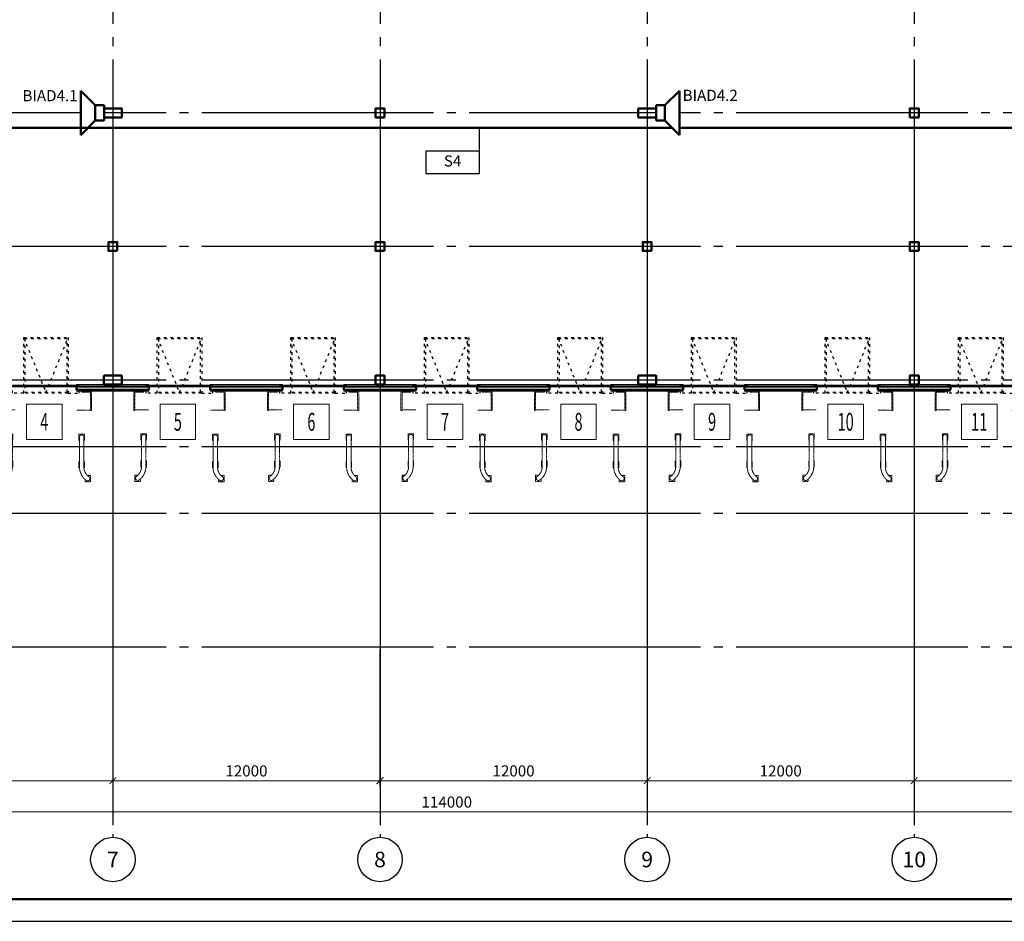
# Model space of a CAD drawing. Units: millimetres. Extents: x -583258 to 1546056, y 84502 to 390940.
# Drawn here: x -119443 to -97328, y 84502 to 104756 of the extents above; entities that cross this region are included whole.
import ezdxf
from ezdxf.enums import TextEntityAlignment as Align

# ---------------------------------------------------------------- set-up
doc = ezdxf.new("R2010")
doc.units = ezdxf.units.MM
doc.set_wipeout_variables(frame=1)
for name, pattern in [('ACAD_ISO03W100', [30, 12, -18]), ('GOST2.303 6', [12, 8, -1.5, 1, -1.5]), ('ГОСТ 2.303 5', [24, 20, -1.5, 1, -1.5])]:
    doc.linetypes.add(name, pattern=pattern)
for name, color, linetype, lineweight in [('1.АПС_текст', 7, 'Continuous', 15), ('1Шлейф СОУЭ', 5, 'Continuous', 50), ('VOROTA NOMER', 8, 'Continuous', 9), ('АР_колонны', 8, 'Continuous', 50), ('АР_оси', 8, 'GOST2.303 6', 18), ('АР_размеры', 8, 'Continuous', 13), ('АР_Сэндвич пан 150мм', 8, 'Continuous', 50), ('АР_тонкая', 8, 'Continuous', 13), ('АС_Стены', 8, 'Continuous', 40), ('Кабельные стояки', 7, 'Continuous', 25), ('НО Оповещатели Речь', 5, 'Continuous', 50)]:
    doc.layers.add(name, color=color, linetype=linetype, lineweight=lineweight)
doc.layers.add('VOROTA', color=8, linetype='Continuous')
doc.layers.add('Штампы', color=7, linetype='Continuous')
doc.styles.add('ISOCPEUR', font='isocpeur.ttf')
doc.styles.add('isopeur', font='isocpeui.ttf')
doc.styles.add('simpl', font='simplex.shx', dxfattribs={"width": 0.6})
doc.styles.get("Standard").update_dxf_attribs({"font": 'isocpeur.ttf'})
doc.styles.add('XREF1$0$Standard', font='isocpeur.ttf')
doc.dimstyles.new('100', dxfattribs={"dimtxt": 2.5, "dimasz": 1.5, "dimexe": 1.25, "dimexo": 0.625, "dimtad": 1, "dimdec": 0, "dimlfac": 100, "dimtxsty": 'Standard', "dimblk": 'ARCHTICK', "dimcen": 2.5, "dimadec": 0, "dimazin": 0, "dimtfac": 1, "dimtdec": 0, "dimtmove": 0, "dimatfit": 3, "dimfxl": 1, "dimarcsym": 0})

# ---------------------------------------------------------------- blocks, each defined once
blk = doc.blocks.new('колонны2')
at = {"layer": 'АР_колонны', "ltscale": 100}
for points in [[(-1001246, -91754), (-1000446, -91754), (-1000446, -92154), (-1001246, -92154)], [(-988646, -92154), (-989046, -92154), (-989046, -91754), (-988646, -91754)], [(-977246, -91754), (-976446, -91754), (-976446, -92154), (-977246, -92154)], [(-964646, -92154), (-965046, -92154), (-965046, -91754), (-964646, -91754)], [(-1000646, -98154), (-1001046, -98154), (-1001046, -97754), (-1000646, -97754)], [(-988646, -98154), (-989046, -98154), (-989046, -97754), (-988646, -97754)], [(-976646, -98154), (-977046, -98154), (-977046, -97754), (-976646, -97754)], [(-964646, -98154), (-965046, -98154), (-965046, -97754), (-964646, -97754)], [(-1001246, -103754), (-1000446, -103754), (-1000446, -104154), (-1001246, -104154)], [(-988646, -104154), (-989046, -104154), (-989046, -103754), (-988646, -103754)], [(-977246, -103754), (-976446, -103754), (-976446, -104154), (-977246, -104154)], [(-964646, -104154), (-965046, -104154), (-965046, -103754), (-964646, -103754)]]:
    blk.add_lwpolyline(points, close=True, dxfattribs=at)
blk = doc.blocks.new('_ArchTick')
at = {"color": 0, "linetype": 'ByBlock', "const_width": 0.15}
blk.add_lwpolyline([(-0.5, -0.5), (0.5, 0.5)], dxfattribs=at)
blk = doc.blocks.new('*D589')
at = {"layer": 'Defpoints', "color": 0, "lineweight": 100, "ltscale": 200, "transparency": 16777216}
for p in [(201713, -49502), (258713, -49502), (258713, -53202)]:
    blk.add_point(p, dxfattribs=at)
at = {"layer": 'АР_размеры', "color": 0, "lineweight": -2, "ltscale": 200, "transparency": 16777216}
for p, q in [((201713, -49565), (201713, -53327)), ((258713, -49565), (258713, -53327)), ((201713, -53202), (258713, -53202))]:
    blk.add_line(p, q, dxfattribs=at)
at = {"layer": 'АР_размеры', "color": 0, "lineweight": -2, "ltscale": 200, "transparency": 16777216, "xscale": 150, "yscale": 150, "zscale": 150, "rotation": 180}
blk.add_blockref('_ArchTick', (201713, -53202), dxfattribs=at)
at = {"layer": 'АР_размеры', "color": 0, "lineweight": -2, "ltscale": 200, "transparency": 16777216, "xscale": 150, "yscale": 150, "zscale": 150}
blk.add_blockref('_ArchTick', (258713, -53202), dxfattribs=at)
at = {"layer": 'АР_размеры', "color": 0, "lineweight": 25, "ltscale": 200, "transparency": 16777216, "insert": (230213, -53015), "char_height": 250, "attachment_point": 5, "style": 'isopeur'}
blk.add_mtext('114000', dxfattribs=at)
blk = doc.blocks.new('*D595')
at = {"layer": 'Defpoints', "color": 0, "lineweight": 100, "ltscale": 200, "transparency": 16777216}
for p in [(216713, -49502), (222713, -49502), (222713, -52502)]:
    blk.add_point(p, dxfattribs=at)
at = {"layer": 'АР_размеры', "color": 0, "lineweight": -2, "ltscale": 200, "transparency": 16777216}
for p, q in [((216713, -49565), (216713, -52627)), ((222713, -49565), (222713, -52627)), ((216713, -52502), (222713, -52502))]:
    blk.add_line(p, q, dxfattribs=at)
at = {"layer": 'АР_размеры', "color": 0, "lineweight": -2, "ltscale": 200, "transparency": 16777216, "xscale": 150, "yscale": 150, "zscale": 150, "rotation": 180}
blk.add_blockref('_ArchTick', (216713, -52502), dxfattribs=at)
at = {"layer": 'АР_размеры', "color": 0, "lineweight": -2, "ltscale": 200, "transparency": 16777216, "xscale": 150, "yscale": 150, "zscale": 150}
blk.add_blockref('_ArchTick', (222713, -52502), dxfattribs=at)
at = {"layer": 'АР_размеры', "color": 0, "lineweight": 25, "ltscale": 200, "transparency": 16777216, "insert": (219713, -52315), "char_height": 250, "attachment_point": 5, "style": 'isopeur'}
blk.add_mtext('12000', dxfattribs=at)
blk = doc.blocks.new('*D596')
at = {"layer": 'Defpoints', "color": 0, "lineweight": 100, "ltscale": 200, "transparency": 16777216}
for p in [(222713, -49502), (228713, -49502), (228713, -52502)]:
    blk.add_point(p, dxfattribs=at)
at = {"layer": 'АР_размеры', "color": 0, "lineweight": -2, "ltscale": 200, "transparency": 16777216}
for p, q in [((222713, -49565), (222713, -52627)), ((228713, -49565), (228713, -52627)), ((222713, -52502), (228713, -52502))]:
    blk.add_line(p, q, dxfattribs=at)
at = {"layer": 'АР_размеры', "color": 0, "lineweight": -2, "ltscale": 200, "transparency": 16777216, "xscale": 150, "yscale": 150, "zscale": 150, "rotation": 180}
blk.add_blockref('_ArchTick', (222713, -52502), dxfattribs=at)
at = {"layer": 'АР_размеры', "color": 0, "lineweight": -2, "ltscale": 200, "transparency": 16777216, "xscale": 150, "yscale": 150, "zscale": 150}
blk.add_blockref('_ArchTick', (228713, -52502), dxfattribs=at)
at = {"layer": 'АР_размеры', "color": 0, "lineweight": 25, "ltscale": 200, "transparency": 16777216, "insert": (225713, -52315), "char_height": 250, "attachment_point": 5, "style": 'isopeur'}
blk.add_mtext('12000', dxfattribs=at)
blk = doc.blocks.new('*D597')
at = {"layer": 'Defpoints', "color": 0, "lineweight": 100, "ltscale": 200, "transparency": 16777216}
for p in [(228713, -49502), (234713, -49502), (234713, -52502)]:
    blk.add_point(p, dxfattribs=at)
at = {"layer": 'АР_размеры', "color": 0, "lineweight": -2, "ltscale": 200, "transparency": 16777216}
for p, q in [((228713, -49565), (228713, -52627)), ((234713, -49565), (234713, -52627)), ((228713, -52502), (234713, -52502))]:
    blk.add_line(p, q, dxfattribs=at)
at = {"layer": 'АР_размеры', "color": 0, "lineweight": -2, "ltscale": 200, "transparency": 16777216, "xscale": 150, "yscale": 150, "zscale": 150, "rotation": 180}
blk.add_blockref('_ArchTick', (228713, -52502), dxfattribs=at)
at = {"layer": 'АР_размеры', "color": 0, "lineweight": -2, "ltscale": 200, "transparency": 16777216, "xscale": 150, "yscale": 150, "zscale": 150}
blk.add_blockref('_ArchTick', (234713, -52502), dxfattribs=at)
at = {"layer": 'АР_размеры', "color": 0, "lineweight": 25, "ltscale": 200, "transparency": 16777216, "insert": (231713, -52315), "char_height": 250, "attachment_point": 5, "style": 'isopeur'}
blk.add_mtext('12000', dxfattribs=at)
blk = doc.blocks.new('*D598')
at = {"layer": 'Defpoints', "color": 0, "lineweight": 100, "ltscale": 200, "transparency": 16777216}
for p in [(234713, -49502), (240713, -49502), (240713, -52502)]:
    blk.add_point(p, dxfattribs=at)
at = {"layer": 'АР_размеры', "color": 0, "lineweight": -2, "ltscale": 200, "transparency": 16777216}
for p, q in [((234713, -49565), (234713, -52627)), ((240713, -49565), (240713, -52627)), ((234713, -52502), (240713, -52502))]:
    blk.add_line(p, q, dxfattribs=at)
at = {"layer": 'АР_размеры', "color": 0, "lineweight": -2, "ltscale": 200, "transparency": 16777216, "xscale": 150, "yscale": 150, "zscale": 150, "rotation": 180}
blk.add_blockref('_ArchTick', (234713, -52502), dxfattribs=at)
at = {"layer": 'АР_размеры', "color": 0, "lineweight": -2, "ltscale": 200, "transparency": 16777216, "xscale": 150, "yscale": 150, "zscale": 150}
blk.add_blockref('_ArchTick', (240713, -52502), dxfattribs=at)
at = {"layer": 'АР_размеры', "color": 0, "lineweight": 25, "ltscale": 200, "transparency": 16777216, "insert": (237713, -52315), "char_height": 250, "attachment_point": 5, "style": 'isopeur'}
blk.add_mtext('12000', dxfattribs=at)
blk = doc.blocks.new('*D599')
at = {"layer": 'Defpoints', "color": 0, "lineweight": 100, "ltscale": 200, "transparency": 16777216}
for p in [(240713, -49502), (246713, -49502), (246713, -52502)]:
    blk.add_point(p, dxfattribs=at)
at = {"layer": 'АР_размеры', "color": 0, "lineweight": -2, "ltscale": 200, "transparency": 16777216}
for p, q in [((240713, -49565), (240713, -52627)), ((246713, -49565), (246713, -52627)), ((240713, -52502), (246713, -52502))]:
    blk.add_line(p, q, dxfattribs=at)
at = {"layer": 'АР_размеры', "color": 0, "lineweight": -2, "ltscale": 200, "transparency": 16777216, "xscale": 150, "yscale": 150, "zscale": 150, "rotation": 180}
blk.add_blockref('_ArchTick', (240713, -52502), dxfattribs=at)
at = {"layer": 'АР_размеры', "color": 0, "lineweight": -2, "ltscale": 200, "transparency": 16777216, "xscale": 150, "yscale": 150, "zscale": 150}
blk.add_blockref('_ArchTick', (246713, -52502), dxfattribs=at)
at = {"layer": 'АР_размеры', "color": 0, "lineweight": 25, "ltscale": 200, "transparency": 16777216, "insert": (243713, -52315), "char_height": 250, "attachment_point": 5, "style": 'isopeur'}
blk.add_mtext('12000', dxfattribs=at)
blk = doc.blocks.new('Ворота 2000х3000')
at = {"color": 8}
for p, q in [((2848242, 61784), (2848242, 60865)), ((2848691, 61784), (2848242, 61784)), ((2848691, 61689), (2848289, 61689)), ((2848289, 61689), (2848289, 60875)), ((2848691, 61784), (2848691, 61689)), ((2848691, 61784), (2848691, 61689)), ((2851894, 61784), (2851894, 61689)), ((2851894, 61784), (2851894, 61689)), ((2851894, 61784), (2852343, 61784)), ((2851894, 61689), (2852296, 61689)), ((2852296, 61689), (2852296, 60875)), ((2852343, 61784), (2852343, 60865)), ((2848242, 60865), (2848289, 60865)), ((2848289, 60895), (2848904, 60895)), ((2848289, 60890), (2848904, 60890)), ((2848289, 60875), (2848289, 60870)), ((2848289, 60870), (2848289, 60865)), ((2848904, 60895), (2848904, 60890)), ((2848904, 60895), (2848904, 60890)), ((2851681, 60875), (2851681, 60870)), ((2852296, 60875), (2851681, 60875)), ((2851681, 60875), (2851681, 60870)), ((2852296, 60870), (2851681, 60870)), ((2852296, 60875), (2852296, 60870)), ((2852296, 60870), (2852296, 60865)), ((2852343, 60865), (2852296, 60865)), ((2848585, 59698), (2848585, 58323)), ((2848784, 59704), (2848784, 58318)), ((2851801, 59684), (2851801, 58298)), ((2852001, 59678), (2852001, 58303))]:
    blk.add_line(p, q, dxfattribs=at)
for points in [[(2848587, 59528), (2848562, 59528), (2848562, 59811), (2848810, 59811), (2848810, 59528), (2848787, 59528)], [(2851998, 59508), (2852023, 59508), (2852023, 59791), (2851775, 59791), (2851775, 59508), (2851798, 59508)], [(2848584, 58311), (2848560, 58311), (2848560, 58595), (2848585, 58595)], [(2848784, 58595), (2848808, 58595), (2848808, 58311), (2848784, 58311)], [(2851801, 58575), (2851778, 58575), (2851778, 58291), (2851801, 58291)], [(2852001, 58291), (2852025, 58291), (2852025, 58575), (2852001, 58575)], [(2848538, 57785), (2848538, 57671), (2848290, 57671), (2848290, 57955), (2848426, 57955)], [(2852048, 57765), (2852048, 57651), (2852295, 57651), (2852295, 57935), (2852159, 57935)]]:
    blk.add_lwpolyline(points, dxfattribs=at)
for centre, radius, start, end in [((2848685, 59681), 102, 13.1112, 170.46), ((2851900, 59661), 102, 9.54, 166.8888), ((2848037, 58341), 548, 308.6643, 358.1865), ((2848037, 58341), 748, 307.4931, 358.2322), ((2852548, 58321), 748, 181.7678, 232.5069), ((2852548, 58321), 548, 181.8135, 231.3357), ((2848420, 57820), 102, 113.553, 315.0312), ((2852165, 57800), 102, 224.9688, 66.447)]:
    blk.add_arc(centre, radius, start, end, dxfattribs=at)
at = {"layer": 'VOROTA', "linetype": 'ACAD_ISO03W100', "ltscale": 10}
for p, q in [((2849293, 64134), (2851293, 64134)), ((2849293, 61634), (2849293, 64134)), ((2849293, 64134), (2850293, 61664)), ((2850293, 61664), (2851293, 64134)), ((2851293, 64134), (2851293, 61634)), ((2848793, 61634), (2848793, 61784)), ((2849293, 61634), (2848793, 61634)), ((2851293, 61634), (2849293, 61634)), ((2851293, 61634), (2851793, 61634)), ((2851793, 61634), (2851793, 61784))]:
    blk.add_line(p, q, dxfattribs=at)
at = {"layer": 'VOROTA'}
for p, q in [((2848793, 62003), (2851793, 62003)), ((2848793, 61934), (2848793, 62003)), ((2848793, 61934), (2851793, 61934)), ((2851793, 61934), (2851793, 62003))]:
    blk.add_line(p, q, dxfattribs=at)
at = {"layer": 'VOROTA', "linetype": 'ACAD_ISO03W100', "ltscale": 10}
blk.add_lwpolyline([(2851243, 64084), (2849343, 64084), (2849343, 61684), (2851243, 61684)], close=True, dxfattribs=at)
blk = doc.blocks.new('Номер_ворот')
at = {"layer": 'VOROTA NOMER', "color": 8}
blk.add_lwpolyline([(-400, 400), (400, 400), (400, -400), (-400, -400)], close=True, dxfattribs=at)
at = {"layer": 'VOROTA NOMER', "style": 'simpl', "width": 0.6, "flags": 8}
blk.add_attdef('Номер_ворот', text='', height=400, dxfattribs=at).set_placement((0, 0), align=Align.MIDDLE_CENTER)
blk = doc.blocks.new('*U509')
blk.add_lwpolyline([(0, 0), (1189, 0), (1189, 841), (0, 841)], close=True)
at = {"lineweight": 50}
blk.add_lwpolyline([(20, 836), (1184, 836), (1184, 5), (20, 5)], close=True, dxfattribs=at)
at = {"style": 'XREF1$0$Standard'}
for tag, p in [('СОГЛАСОВАНО_ДАТА2', (14.37, 145.56)), ('СОГЛАСОВАНО_ДАТА3', (19.37, 145.56)), ('СОГЛАСОВАНО_ФАМИЛИЯ2', (14.37, 110.56)), ('СОГЛАСОВАНО_ФАМИЛИЯ3', (19.37, 110.56)), ('СОГЛАСОВАНО_ДОЛЖНОСТЬ2', (14.37, 90.56)), ('СОГЛАСОВАНО_ДОЛЖНОСТЬ3', (19.37, 90.56))]:
    blk.add_attdef(tag, p, '', height=2.5, rotation=90, dxfattribs=at)
for tag, p in [('ВЗАМ_ИНВ_НОМЕР', (19.37, 77.5)), ('ИНВ_N_ПОДЛ', (19.37, 17.5))]:
    blk.add_attdef(tag, text='', height=2.5, rotation=90, dxfattribs=at).set_placement(p, align=Align.CENTER)
blk.add_attdef('ИНВ_ДАТА', text='', height=2.5, rotation=90, dxfattribs=at).set_placement((19.37, 63.83), align=Align.RIGHT)
blk = doc.blocks.new('Громкоговоритель')
blk.add_wipeout([(-497, 523), (497, 523), (173, 199), (173, 0), (-173, 0), (-173, 199)]).dxf.layer = 'НО Оповещатели Речь'
at = {"layer": 'НО Оповещатели Речь'}
for p, q in [((-173, 199), (-497, 523)), ((-497, 523), (497, 523)), ((173, 199), (497, 523)), ((173, 199), (-173, 199)), ((-173, 199), (-173, 0)), ((-173, 0), (173, 0)), ((173, 0), (173, 199))]:
    blk.add_line(p, q, dxfattribs=at)
blk = doc.blocks.new('Архитектура')
at = {"layer": 'АР_оси', "color": 252, "linetype": 'ГОСТ 2.303 5', "lineweight": 25, "ltscale": 200}
for points in [[(222713.19, 22997.88), (222713.19, 22497.88), (222713.19, 22497.88), (222713.19, 16497.88), (222713.19, 10497.88), (222713.19, 4497.88), (222713.19, -1502.12), (222713.19, -7502.12), (222713.19, -13502.12), (222713.19, -19502.12), (222713.19, -25502.12), (222713.19, -31502.12), (222713.19, -37502.12), (222713.19, -40502.12), (222713.19, -43502.12), (222713.19, -45002.12), (222713.19, -46502.12), (222713.19, -49502.12), (222713.19, -49502.12), (222713.19, -53702.12), (222713.19, -53772.84)], [(228713.19, 22997.88), (228713.19, 22497.88), (228713.19, 22497.88), (228713.19, 16497.88), (228713.19, 10497.88), (228713.19, 4497.88), (228713.19, -1502.12), (228713.19, -7502.12), (228713.19, -13502.12), (228713.19, -19502.12), (228713.19, -25502.12), (228713.19, -31502.12), (228713.19, -37502.12), (228713.19, -40502.12), (228713.19, -43502.12), (228713.19, -45002.12), (228713.19, -46502.12), (228713.19, -49502.12), (228713.19, -49502.12), (228713.19, -53702.12), (228713.19, -53772.84)], [(234713.19, 22997.88), (234713.19, 22497.88), (234713.19, 22497.88), (234713.19, 16497.88), (234713.19, 10497.88), (234713.19, 4497.88), (234713.19, -1502.12), (234713.19, -7502.12), (234713.19, -13502.12), (234713.19, -19502.12), (234713.19, -25502.12), (234713.19, -31502.12), (234713.19, -37502.12), (234713.19, -40502.12), (234713.19, -43502.12), (234713.19, -45002.12), (234713.19, -46502.12), (234713.19, -49502.12), (234713.19, -49502.12), (234713.19, -53702.12), (234713.19, -53772.84)], [(240713.19, 22997.88), (240713.19, 22497.88), (240713.19, 22497.88), (240713.19, 16497.88), (240713.19, 10497.88), (240713.19, 4497.88), (240713.19, -1502.12), (240713.19, -7502.12), (240713.19, -13502.12), (240713.19, -19502.12), (240713.19, -25502.12), (240713.19, -31502.12), (240713.19, -37502.12), (240713.19, -40502.12), (240713.19, -43502.12), (240713.19, -45002.12), (240713.19, -46502.12), (240713.19, -49502.12), (240713.19, -49502.12), (240713.19, -53702.12), (240713.19, -53772.84)], [(259213.19, -37502.12), (258713.19, -37502.12), (258713.19, -37502.12), (252713.19, -37502.12), (246713.19, -37502.12), (240713.19, -37502.12), (234713.19, -37502.12), (228713.19, -37502.12), (222713.19, -37502.12), (216713.19, -37502.12), (210713.19, -37502.12), (209213.19, -37502.12), (206213.19, -37502.12), (204713.19, -37502.12), (201713.19, -37502.12), (201713.19, -37502.12), (197513.19, -37502.12), (197013.19, -37502.12)], [(259213.19, -40502.12), (258713.19, -40502.12), (258713.19, -40502.12), (252713.19, -40502.12), (246713.19, -40502.12), (240713.19, -40502.12), (234713.19, -40502.12), (228713.19, -40502.12), (222713.19, -40502.12), (216713.19, -40502.12), (210713.19, -40502.12), (209213.19, -40502.12), (206213.19, -40502.12), (204713.19, -40502.12), (201713.19, -40502.12), (201713.19, -40502.12), (197513.19, -40502.12), (197013.19, -40502.12)], [(259213.19, -43502.12), (258713.19, -43502.12), (258713.19, -43502.12), (252713.19, -43502.12), (246713.19, -43502.12), (240713.19, -43502.12), (234713.19, -43502.12), (228713.19, -43502.12), (222713.19, -43502.12), (216713.19, -43502.12), (210713.19, -43502.12), (209213.19, -43502.12), (206213.19, -43502.12), (204713.19, -43502.12), (201713.19, -43502.12), (201713.19, -43502.12), (197513.19, -43502.12), (197013.19, -43502.12)], [(259213.19, -45002.12), (258713.19, -45002.12), (258713.19, -45002.12), (252713.19, -45002.12), (246713.19, -45002.12), (240713.19, -45002.12), (234713.19, -45002.12), (228713.19, -45002.12), (222713.19, -45002.12), (216713.19, -45002.12), (210713.19, -45002.12), (209213.19, -45002.12), (206213.19, -45002.12), (204713.19, -45002.12), (201713.19, -45002.12), (201713.19, -45002.12), (197513.19, -45002.12), (197013.19, -45002.12)], [(259213.19, -46502.12), (258713.19, -46502.12), (258713.19, -46502.12), (252713.19, -46502.12), (246713.19, -46502.12), (240713.19, -46502.12), (234713.19, -46502.12), (228713.19, -46502.12), (222713.19, -46502.12), (216713.19, -46502.12), (210713.19, -46502.12), (209213.19, -46502.12), (206213.19, -46502.12), (204713.19, -46502.12), (201713.19, -46502.12), (201713.19, -46502.12), (197513.19, -46502.12), (197013.19, -46502.12)], [(259213.19, -49502.12), (258713.19, -49502.12), (258713.19, -49502.12), (252713.19, -49502.12), (246713.19, -49502.12), (240713.19, -49502.12), (234713.19, -49502.12), (228713.19, -49502.12), (222713.19, -49502.12), (216713.19, -49502.12), (210713.19, -49502.12), (209213.19, -49502.12), (206213.19, -49502.12), (204713.19, -49502.12), (201713.19, -49502.12), (201713.19, -49502.12), (197513.19, -49502.12), (197013.19, -49502.12)]]:
    blk.add_lwpolyline(points, dxfattribs=at)
at = {"layer": 'АР_оси', "color": 252, "linetype": 'Continuous', "lineweight": 25, "ltscale": 200}
for centre in [(222713.19, -54272.84), (228713.19, -54272.84), (234713.19, -54272.84), (240713.19, -54272.84)]:
    blk.add_circle(centre, 500, dxfattribs=at)
at = {"layer": 'АР_Сэндвич пан 150мм', "color": 252, "lineweight": 50}
for p, q in [((223523.19, -43649.81), (221898.19, -43649.81)), ((223523.19, -43724.81), (221898.19, -43724.81)), ((226523.19, -43649.81), (224898.19, -43649.81)), ((226523.19, -43724.81), (224898.19, -43724.81)), ((229523.19, -43649.81), (227898.19, -43649.81)), ((229523.19, -43724.81), (227898.19, -43724.81)), ((232523.19, -43649.81), (230898.19, -43649.81)), ((232523.19, -43724.81), (230898.19, -43724.81)), ((235523.19, -43649.81), (233898.19, -43649.81)), ((235523.19, -43724.81), (233898.19, -43724.81)), ((238523.19, -43649.81), (236898.19, -43649.81)), ((238523.19, -43724.81), (236898.19, -43724.81)), ((241523.19, -43649.81), (239898.19, -43649.81)), ((241523.19, -43724.81), (239898.19, -43724.81))]:
    blk.add_line(p, q, dxfattribs=at)
for points in [[(221898.19, -43724.81), (221898.19, -43649.81)], [(223523.19, -43724.81), (223523.19, -43649.81)], [(224898.19, -43724.81), (224898.19, -43649.81)], [(226523.19, -43724.81), (226523.19, -43649.81)], [(227898.19, -43724.81), (227898.19, -43649.81)], [(229523.19, -43724.81), (229523.19, -43649.81)], [(230898.19, -43724.81), (230898.19, -43649.81)], [(232523.19, -43724.81), (232523.19, -43649.81)], [(233898.19, -43724.81), (233898.19, -43649.81)], [(235523.19, -43724.81), (235523.19, -43649.81)], [(236898.19, -43724.81), (236898.19, -43649.81)], [(238523.19, -43724.81), (238523.19, -43649.81)], [(239898.19, -43724.81), (239898.19, -43649.81)], [(241523.19, -43724.81), (241523.19, -43649.81)]]:
    blk.add_lwpolyline(points, dxfattribs=at)
at = {"layer": 'АР_тонкая', "color": 252, "ltscale": 200}
for p, q in [((221898.19, -43749.81), (221898.19, -43599.81)), ((223523.19, -43749.81), (223523.19, -43599.81)), ((224898.19, -43749.81), (224898.19, -43599.81)), ((226523.19, -43749.81), (226523.19, -43599.81)), ((227898.19, -43749.81), (227898.19, -43599.81)), ((229523.19, -43749.81), (229523.19, -43599.81)), ((230898.19, -43749.81), (230898.19, -43599.81)), ((232523.19, -43749.81), (232523.19, -43599.81)), ((233898.19, -43749.81), (233898.19, -43599.81)), ((235523.19, -43749.81), (235523.19, -43599.81)), ((236898.19, -43749.81), (236898.19, -43599.81)), ((238523.19, -43749.81), (238523.19, -43599.81)), ((239898.19, -43749.81), (239898.19, -43599.81)), ((241523.19, -43749.81), (241523.19, -43599.81))]:
    blk.add_line(p, q, dxfattribs=at)
for points in [[(223523.19, -43599.81), (221898.19, -43599.81)], [(223523.19, -43749.81), (221898.19, -43749.81)], [(226523.19, -43599.81), (224898.19, -43599.81)], [(226523.19, -43749.81), (224898.19, -43749.81)], [(229523.19, -43599.81), (227898.19, -43599.81)], [(229523.19, -43749.81), (227898.19, -43749.81)], [(232523.19, -43599.81), (230898.19, -43599.81)], [(232523.19, -43749.81), (230898.19, -43749.81)], [(235523.19, -43599.81), (233898.19, -43599.81)], [(235523.19, -43749.81), (233898.19, -43749.81)], [(238523.19, -43599.81), (236898.19, -43599.81)], [(238523.19, -43749.81), (236898.19, -43749.81)], [(241523.19, -43599.81), (239898.19, -43599.81)], [(241523.19, -43749.81), (239898.19, -43749.81)]]:
    blk.add_lwpolyline(points, dxfattribs=at)
at = {"color": 252, "xscale": 0.5, "yscale": 0.5, "zscale": 0.5}
for p in [(-1203936.84, -74616.67), (-1200936.85, -74616.67), (-1197936.84, -74616.67), (-1194936.83, -74616.67), (-1191936.84, -74616.67), (-1188936.85, -74616.67), (-1185936.84, -74616.67), (-1182936.83, -74616.67)]:
    blk.add_blockref('Ворота 2000х3000', p, dxfattribs=at)
at = {"layer": 'VOROTA NOMER', "color": 252}
ref = blk.add_blockref('Номер_ворот', (221172.02, -44440.83), dxfattribs=at)
ref.add_attrib('Номер_ворот', '4', dxfattribs={"height": 400, "style": 'simpl', "width": 0.6}).set_placement((221172.02, -44440.83), align=Align.MIDDLE_CENTER)
ref = blk.add_blockref('Номер_ворот', (224172.01, -44440.83), dxfattribs=at)
ref.add_attrib('Номер_ворот', '5', dxfattribs={"height": 400, "style": 'simpl', "width": 0.6}).set_placement((224172.01, -44440.83), align=Align.MIDDLE_CENTER)
ref = blk.add_blockref('Номер_ворот', (227172.02, -44440.83), dxfattribs=at)
ref.add_attrib('Номер_ворот', '6', dxfattribs={"height": 400, "style": 'simpl', "width": 0.6}).set_placement((227172.02, -44440.83), align=Align.MIDDLE_CENTER)
ref = blk.add_blockref('Номер_ворот', (230172.02, -44440.83), dxfattribs=at)
ref.add_attrib('Номер_ворот', '7', dxfattribs={"height": 400, "style": 'simpl', "width": 0.6}).set_placement((230172.02, -44440.83), align=Align.MIDDLE_CENTER)
ref = blk.add_blockref('Номер_ворот', (233172.02, -44440.83), dxfattribs=at)
ref.add_attrib('Номер_ворот', '8', dxfattribs={"height": 400, "style": 'simpl', "width": 0.6}).set_placement((233172.02, -44440.83), align=Align.MIDDLE_CENTER)
ref = blk.add_blockref('Номер_ворот', (236172.01, -44440.83), dxfattribs=at)
ref.add_attrib('Номер_ворот', '9', dxfattribs={"height": 400, "style": 'simpl', "width": 0.6}).set_placement((236172.01, -44440.83), align=Align.MIDDLE_CENTER)
ref = blk.add_blockref('Номер_ворот', (239172.02, -44440.83), dxfattribs=at)
ref.add_attrib('Номер_ворот', '10', dxfattribs={"height": 400, "style": 'simpl', "width": 0.6}).set_placement((239172.02, -44440.83), align=Align.MIDDLE_CENTER)
ref = blk.add_blockref('Номер_ворот', (242172.02, -44440.83), dxfattribs=at)
ref.add_attrib('Номер_ворот', '11', dxfattribs={"height": 400, "style": 'simpl', "width": 0.6}).set_placement((242172.02, -44440.83), align=Align.MIDDLE_CENTER)
at = {"layer": 'АС_Стены', "color": 252, "xscale": 0.5, "yscale": 0.5, "zscale": 0.5}
blk.add_blockref('колонны2', (723135.95, 8475.1), dxfattribs=at)
at = {"layer": 'АР_оси', "color": 252, "linetype": 'Continuous', "lineweight": 18, "ltscale": 200, "style": 'isopeur'}
for s, p in [('7', (222713.19, -54272.84)), ('8', (228713.19, -54272.84)), ('9', (234713.19, -54272.84)), ('10', (240713.19, -54272.84))]:
    blk.add_text(s, height=350, dxfattribs=at).set_placement(p, align=Align.MIDDLE_CENTER)
at = {"layer": 'АР_размеры', "color": 252, "lineweight": 25, "ltscale": 200}
for base, p1, p2, picture, middle in [((258713.19, -53202.12), (201713.19, -49502.12), (258713.19, -49502.12), '*D589', (230213.19, -53014.62)), ((222713.19, -52502.12), (216713.19, -49502.12), (222713.19, -49502.12), '*D595', (219713.19, -52314.62)), ((228713.19, -52502.12), (222713.19, -49502.12), (228713.19, -49502.12), '*D596', (225713.19, -52314.62)), ((234713.19, -52502.12), (228713.19, -49502.12), (234713.19, -49502.12), '*D597', (231713.19, -52314.62)), ((240713.19, -52502.12), (234713.19, -49502.12), (240713.19, -49502.12), '*D598', (237713.19, -52314.62)), ((246713.19, -52502.12), (240713.19, -49502.12), (246713.19, -49502.12), '*D599', (243713.19, -52314.62))]:
    dim = blk.add_linear_dim(base=base, p1=p1, p2=p2, dimstyle='100', override={"dimscale": 100, "dimlfac": 2, "dimtxsty": 'isopeur', "dimblk1": 'ArchTick', "dimblk2": 'ArchTick', "dimsah": 1}, dxfattribs=at)
    dim.commit()
    dim.dimension.update_dxf_attribs({"geometry": picture, "text_midpoint": middle})

msp = doc.modelspace()

# ---------------------------------------------------------------- linework, layer by layer
at = {"layer": '1Шлейф СОУЭ'}
msp.add_line((-93802, 102326), (-117911, 102326), dxfattribs=at)
at = {"layer": 'Кабельные стояки'}
msp.add_line((-109117, 101802), (-109117, 102326), dxfattribs=at)
msp.add_lwpolyline([(-110317, 101302), (-109117, 101302), (-109117, 101802), (-110317, 101802)], close=True, dxfattribs=at)

# ---------------------------------------------------------------- block references
at = {"layer": 'АР_оси', "zscale": 100}
msp.add_blockref('Архитектура', (-340063, 140163), dxfattribs=at)
at = {"layer": 'Штампы', "color": 7, "xscale": 100, "yscale": 100, "zscale": 100}
msp.add_blockref('*U509', (-150830, 84502), dxfattribs=at)

# ---------------------------------------------------------------- next in the draw order: texts
at = {"layer": '1.АПС_текст', "char_height": 250, "width": 1035.25, "attachment_point": 5, "bg_fill": 3, "box_fill_scale": 1.2, "bg_fill_color": 256, "bg_fill_transparency": 0}
for s, insert in [('BIAD4.1', (-118761, 103017)), ('BIAD4.2', (-103933, 103024))]:
    msp.add_mtext(s, dxfattribs=dict(at, insert=insert))
at = {"layer": 'Кабельные стояки', "lineweight": 30, "insert": (-109719, 101551), "char_height": 250, "width": 1145.36, "attachment_point": 5, "style": 'ISOCPEUR', "bg_fill": 3, "box_fill_scale": 1, "bg_fill_color": 256, "bg_fill_transparency": 0}
msp.add_mtext('S4', dxfattribs=at)

# ---------------------------------------------------------------- next in the draw order: block references
at = {"layer": 'НО Оповещатели Речь'}
for p, rotation in [((-117549, 102661), 90), ((-105149, 102661), 270)]:
    msp.add_blockref('Громкоговоритель', p, dxfattribs=dict(at, rotation=rotation))

# ---------------------------------------------------------------- next in the draw order: linework, layer by layer
at = {"layer": '1Шлейф СОУЭ'}
msp.add_line((-117911, 102326), (-129763, 102326), dxfattribs=at)

doc.saveas('drawing.dxf')
